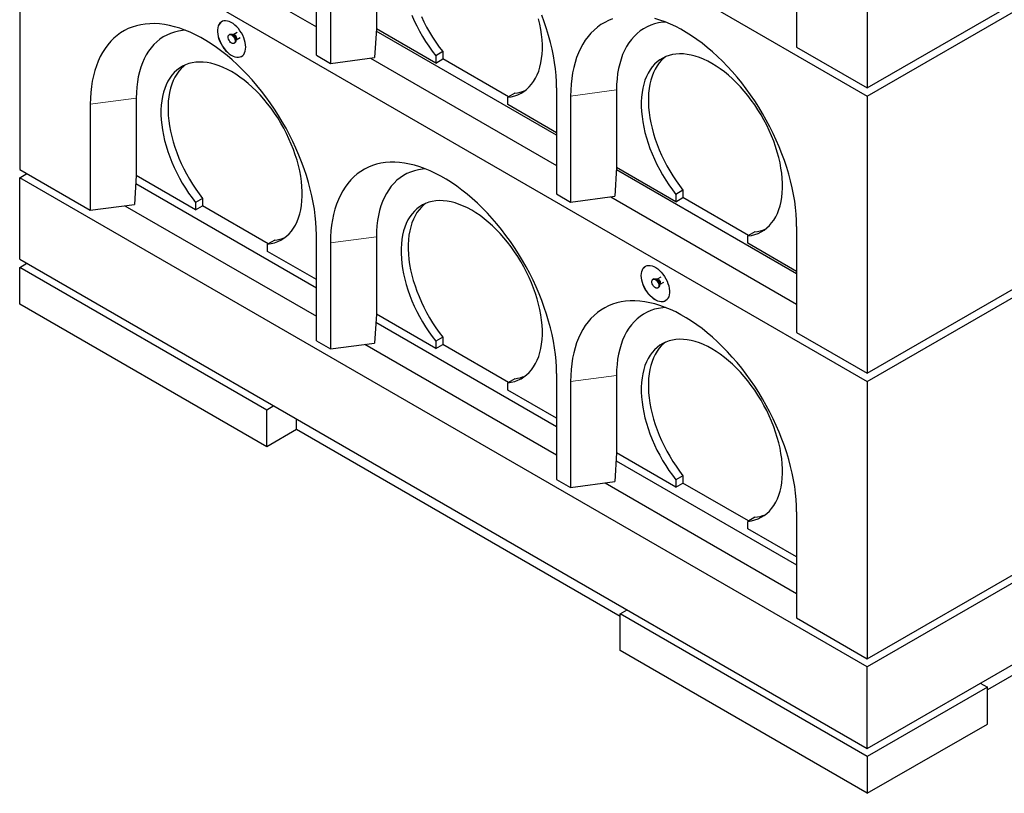
# Model space of a CAD drawing. Units: millimetres. Extents: x 622 to 6522, y 336 to 6629.
# Drawn here: x 3170 to 4155, y 2835 to 3609 of the extents above; entities that cross this region are included whole.
import ezdxf

# ---------------------------------------------------------------- set-up
doc = ezdxf.new("R2010")
doc.units = ezdxf.units.MM
doc.header["$LTSCALE"] = 20
doc.linetypes.add('PHANTOM', pattern=[12.7, 6.35, -1.27, 1.27, -1.27, 1.27, -1.27])

msp = doc.modelspace()

# ---------------------------------------------------------------- linework, layer by layer
at = {"color": 7, "linetype": 'Continuous', "lineweight": 25}
for p, q in [((3169.69, 4022.72), (4018.22, 3532.87)), ((4018.22, 3532.87), (4866.75, 4022.72)), ((4018.22, 3818.66), (4018.22, 3541.04)), ((3169.69, 3736.93), (4018.22, 3247.08)), ((3169.69, 3736.93), (3169.69, 3459.3)), ((4018.22, 3247.08), (4866.75, 3736.93)), ((3280.62, 3709.63), (3466.68, 3602.22)), ((3947.51, 3688.01), (3947.51, 3581.86)), ((3466.68, 3573.65), (3466.68, 3679.8)), ((3526.78, 3677.76), (3526.78, 3600.19)), ((3480.82, 3671.63), (3480.82, 3565.48)), ((4018.22, 3541.04), (4209.14, 3651.25)), ((3526.74, 3600.18), (3525.06, 3571.38)), ((3707.1, 3493.64), (3526.6, 3597.84)), ((3526.74, 3600.18), (3526.78, 3600.19)), ((3586.18, 3565.89), (3526.78, 3600.19)), ((3380.03, 3594.71), (3379.33, 3594.3)), ((3383.48, 3594.28), (3382.71, 3594.35)), ((3387.4, 3596.54), (3383.55, 3594.32)), ((3386.06, 3588.55), (3386.39, 3589.24)), ((3386.46, 3589.29), (3390.3, 3591.51)), ((3384.33, 3585.64), (3385.03, 3586.05)), ((3947.51, 3581.86), (4018.22, 3541.04)), ((3466.68, 3573.65), (3480.82, 3565.48)), ((3480.82, 3565.48), (3525.06, 3571.38)), ((3521.03, 3570.84), (3707.1, 3463.43)), ((3593.25, 3577.31), (3586.18, 3573.23)), ((3586.18, 3573.23), (3586.18, 3565.89)), ((3586.18, 3565.89), (3593.25, 3569.98)), ((3593.25, 3577.31), (3593.25, 3569.98)), ((3659.02, 3532.01), (3593.25, 3569.98)), ((3707.1, 3541.01), (3707.1, 3434.86)), ((3767.2, 3538.97), (3767.2, 3461.4)), ((3286.36, 3530.76), (3286.36, 3453.19)), ((3665.38, 3535.67), (3658.3, 3531.59)), ((3658.3, 3524.26), (3658.3, 3531.59)), ((3721.24, 3532.84), (3721.24, 3426.69)), ((4018.22, 3532.87), (4018.22, 3255.25)), ((3240.4, 3524.63), (3240.4, 3418.48)), ((3707.1, 3496.09), (3658.3, 3524.26)), ((3767.16, 3461.39), (3765.47, 3432.59)), ((3767.16, 3461.39), (3767.2, 3461.4)), ((3826.6, 3427.1), (3767.2, 3461.4)), ((3169.69, 3459.3), (3240.4, 3418.48)), ((3169.69, 3451.14), (3176.77, 3455.22)), ((3169.69, 3369.48), (3169.69, 3451.14)), ((4018.22, 2961.29), (3169.69, 3451.14)), ((3286.32, 3453.18), (3284.64, 3424.38)), ((3286.32, 3453.18), (3286.36, 3453.19)), ((3345.76, 3418.89), (3286.36, 3453.19)), ((3947.51, 3354.85), (3767.02, 3459.05)), ((4866.75, 3451.14), (4018.22, 2961.29)), ((3285.86, 3445.31), (3466.68, 3340.93)), ((3352.83, 3430.31), (3345.76, 3426.23)), ((3352.83, 3430.31), (3352.83, 3422.98)), ((3707.1, 3434.86), (3721.24, 3426.69)), ((3721.24, 3426.69), (3765.47, 3432.59)), ((3761.45, 3432.05), (3947.51, 3324.64)), ((3833.67, 3438.52), (3826.6, 3434.44)), ((3826.6, 3434.44), (3826.6, 3427.1)), ((3826.6, 3427.1), (3833.67, 3431.19)), ((3833.67, 3438.52), (3833.67, 3431.19)), ((3899.44, 3393.22), (3833.67, 3431.19)), ((3240.4, 3418.48), (3284.64, 3424.38)), ((3274.87, 3423.08), (3466.68, 3312.35)), ((3345.76, 3426.23), (3345.76, 3418.89)), ((3345.76, 3418.89), (3352.83, 3422.98)), ((3418.61, 3385.01), (3352.83, 3422.98)), ((3947.51, 3402.22), (3947.51, 3296.07)), ((3466.68, 3287.86), (3466.68, 3394.01)), ((3526.78, 3391.97), (3526.78, 3314.4)), ((3905.79, 3396.88), (3898.72, 3392.8)), ((3898.72, 3385.47), (3898.72, 3392.8)), ((3424.96, 3388.67), (3417.89, 3384.59)), ((3417.89, 3377.26), (3417.89, 3384.59)), ((3480.82, 3385.84), (3480.82, 3279.69)), ((3947.51, 3357.3), (3898.72, 3385.47)), ((3466.68, 3349.09), (3417.89, 3377.26)), ((3169.69, 3369.48), (4018.22, 2879.64)), ((3169.69, 3361.32), (3176.77, 3365.4)), ((3417.18, 3218.45), (3169.69, 3361.32)), ((3169.69, 3324.57), (3169.69, 3361.32)), ((4018.22, 2879.64), (4866.75, 3369.48)), ((4018.22, 3255.25), (4209.14, 3365.46)), ((3811.66, 3351.62), (3807.82, 3349.4)), ((3804.3, 3349.78), (3803.59, 3349.38)), ((3807.74, 3349.36), (3806.98, 3349.43)), ((3810.33, 3343.62), (3810.65, 3344.32)), ((3810.72, 3344.37), (3814.56, 3346.58)), ((3808.59, 3340.72), (3809.3, 3341.12)), ((3417.18, 3181.7), (3169.69, 3324.57)), ((3526.74, 3314.39), (3525.06, 3285.59)), ((3526.74, 3314.39), (3526.78, 3314.4)), ((3586.18, 3280.11), (3526.78, 3314.4)), ((3526.28, 3306.52), (3707.1, 3202.14)), ((3947.51, 3296.07), (4018.22, 3255.25)), ((3466.68, 3287.86), (3480.82, 3279.69)), ((3480.82, 3279.69), (3525.06, 3285.59)), ((3515.29, 3284.29), (3707.1, 3173.56)), ((3593.25, 3291.52), (3586.18, 3287.44)), ((3586.18, 3287.44), (3586.18, 3280.11)), ((3586.18, 3280.11), (3593.25, 3284.19)), ((3593.25, 3291.52), (3593.25, 3284.19)), ((3659.02, 3246.22), (3593.25, 3284.19)), ((4716.84, 3272.32), (4138.43, 2938.41)), ((3707.1, 3255.22), (3707.1, 3149.07)), ((3767.2, 3253.18), (3767.2, 3175.61)), ((3665.38, 3249.88), (3658.3, 3245.8)), ((3658.3, 3238.47), (3658.3, 3245.8)), ((3721.24, 3247.05), (3721.24, 3140.9)), ((4018.22, 3247.08), (4018.22, 2969.46)), ((3707.1, 3210.3), (3658.3, 3238.47)), ((3424.25, 3222.53), (3417.18, 3218.45)), ((3417.18, 3181.7), (3417.18, 3218.45)), ((3446.88, 3198.85), (3446.88, 3209.47)), ((3446.88, 3198.85), (3417.18, 3181.7)), ((3770.73, 3011.89), (3446.88, 3198.85)), ((3767.16, 3175.6), (3765.47, 3146.8)), ((3767.16, 3175.6), (3767.2, 3175.61)), ((3826.6, 3141.32), (3767.2, 3175.61)), ((3766.7, 3167.73), (3947.51, 3063.35)), ((3707.1, 3149.07), (3721.24, 3140.9)), ((3721.24, 3140.9), (3765.47, 3146.8)), ((3755.7, 3145.5), (3947.51, 3034.77)), ((3833.67, 3152.73), (3826.6, 3148.65)), ((3826.6, 3148.65), (3826.6, 3141.32)), ((3826.6, 3141.32), (3833.67, 3145.4)), ((3833.67, 3152.73), (3833.67, 3145.4)), ((3899.44, 3107.43), (3833.67, 3145.4)), ((3947.51, 3116.43), (3947.51, 3010.28)), ((3905.79, 3111.1), (3898.72, 3107.01)), ((3898.72, 3099.68), (3898.72, 3107.01)), ((3947.51, 3071.51), (3898.72, 3099.68)), ((4018.22, 2969.46), (4209.14, 3079.67)), ((3770.73, 3014.34), (3777.81, 3018.43)), ((4018.22, 2871.47), (3770.73, 3014.34)), ((3770.73, 2977.6), (3770.73, 3014.34)), ((3947.51, 3010.28), (4018.22, 2969.46)), ((4018.22, 2834.73), (3770.73, 2977.6)), ((4018.22, 2879.64), (4018.22, 2961.29)), ((4138.43, 2940.87), (4018.22, 2871.47)), ((4131.36, 2944.95), (4138.43, 2940.87)), ((4138.43, 2904.12), (4138.43, 2940.87)), ((4018.22, 2834.73), (4138.43, 2904.12)), ((4018.22, 2871.47), (4018.22, 2834.73))]:
    msp.add_line(p, q, dxfattribs=at)
at = {"color": 8, "linetype": 'PHANTOM', "lineweight": 18}
for p, q in [((3767.2, 3538.97), (3721.24, 3532.84)), ((3286.36, 3530.76), (3240.4, 3524.63)), ((3526.78, 3391.97), (3480.82, 3385.84)), ((3767.2, 3253.18), (3721.24, 3247.05))]:
    msp.add_line(p, q, dxfattribs=at)
at = {"color": 7, "linetype": 'Continuous', "lineweight": 25, "flags": 128}
for points in [[(3395.97, 3581.8), (3395.84, 3584.05), (3395.47, 3586.41), (3394.85, 3588.83), (3393.99, 3591.27), (3392.92, 3593.68), (3391.66, 3596.03), (3390.21, 3598.27), (3388.62, 3600.37), (3386.91, 3602.27), (3385.1, 3603.96), (3383.24, 3605.4), (3381.35, 3606.56), (3379.47, 3607.43), (3377.64, 3607.98), (3375.87, 3608.22), (3374.22, 3608.13), (3372.7, 3607.71), (3371.34, 3606.98), (3370.17, 3605.94), (3369.2, 3604.62), (3368.47, 3603.04), (3367.97, 3601.22), (3367.72, 3599.21), (3367.72, 3597.02), (3367.97, 3594.72), (3368.47, 3592.32), (3369.2, 3589.89), (3370.17, 3587.46), (3371.34, 3585.07), (3372.7, 3582.77), (3374.22, 3580.6), (3375.87, 3578.59), (3377.64, 3576.79), (3379.47, 3575.22), (3381.35, 3573.92), (3383.24, 3572.9), (3385.1, 3572.19), (3386.91, 3571.79), (3388.62, 3571.72), (3390.21, 3571.98), (3391.66, 3572.55), (3392.92, 3573.44), (3393.99, 3574.62), (3394.85, 3576.08), (3395.47, 3577.78), (3395.84, 3579.7), (3395.97, 3581.8)], [(3562.4, 3613.7), (3564.73, 3608.34), (3567.27, 3603.03), (3570, 3597.78), (3572.91, 3592.63), (3576, 3587.58), (3579.24, 3582.65), (3582.64, 3577.86), (3586.18, 3573.23)], [(3571.8, 3612.42), (3574.34, 3607.11), (3577.07, 3601.87), (3579.98, 3596.71), (3583.07, 3591.66), (3586.31, 3586.73), (3589.71, 3581.94), (3593.25, 3577.31)], [(3658.3, 3531.59), (3661.84, 3532.14), (3665.24, 3533), (3668.49, 3534.18), (3671.57, 3535.67), (3674.49, 3537.46), (3677.22, 3539.56), (3679.75, 3541.94), (3682.09, 3544.61), (3684.21, 3547.55), (3686.12, 3550.75), (3687.8, 3554.21), (3689.26, 3557.91), (3690.47, 3561.83), (3691.45, 3565.97), (3692.19, 3570.3), (3692.68, 3574.82), (3692.92, 3579.51), (3692.92, 3584.35), (3692.67, 3589.32), (3692.17, 3594.41), (3691.42, 3599.6), (3690.44, 3604.87), (3689.21, 3610.2)], [(3707.1, 3541.01), (3706.97, 3547.2), (3706.6, 3553.53), (3705.98, 3559.97), (3705.11, 3566.51), (3704, 3573.14), (3702.65, 3579.85), (3701.06, 3586.61), (3699.23, 3593.41), (3697.17, 3600.25), (3694.88, 3607.09), (3692.38, 3613.94)], [(3763.24, 3610.19), (3759.2, 3608.56), (3755.32, 3606.63), (3751.61, 3604.38), (3748.09, 3601.84), (3744.75, 3599), (3741.61, 3595.88), (3738.68, 3592.47), (3735.96, 3588.78), (3733.45, 3584.83), (3731.16, 3580.62), (3729.1, 3576.17), (3727.28, 3571.47), (3725.69, 3566.55), (3724.33, 3561.41), (3723.22, 3556.06), (3722.35, 3550.51), (3721.73, 3544.79), (3721.36, 3538.89), (3721.24, 3532.84)], [(3947.51, 3402.22), (3947.39, 3408.41), (3947.01, 3414.74), (3946.39, 3421.18), (3945.53, 3427.72), (3944.42, 3434.35), (3943.06, 3441.06), (3941.47, 3447.82), (3939.64, 3454.62), (3937.59, 3461.46), (3935.3, 3468.31), (3932.79, 3475.15), (3930.07, 3481.98), (3927.14, 3488.78), (3924, 3495.53), (3920.66, 3502.21), (3917.14, 3508.83), (3913.43, 3515.35), (3909.55, 3521.77), (3905.51, 3528.06), (3901.3, 3534.23), (3896.95, 3540.24), (3892.47, 3546.1), (3887.85, 3551.79), (3883.12, 3557.29), (3878.28, 3562.59), (3873.35, 3567.68), (3868.33, 3572.56), (3863.23, 3577.2), (3858.07, 3581.6), (3852.86, 3585.75), (3847.61, 3589.64), (3842.33, 3593.26), (3837.03, 3596.61), (3831.72, 3599.67), (3826.42, 3602.44), (3821.14, 3604.92), (3815.89, 3607.09), (3810.68, 3608.96), (3805.52, 3610.51)], [(3466.68, 3394.01), (3466.55, 3400.2), (3466.18, 3406.53), (3465.56, 3412.97), (3464.69, 3419.51), (3463.58, 3426.14), (3462.23, 3432.85), (3460.64, 3439.61), (3458.81, 3446.41), (3456.75, 3453.25), (3454.47, 3460.1), (3451.96, 3466.94), (3449.24, 3473.77), (3446.3, 3480.57), (3443.16, 3487.32), (3439.83, 3494), (3436.31, 3500.62), (3432.6, 3507.14), (3428.72, 3513.55), (3424.67, 3519.85), (3420.47, 3526.02), (3416.12, 3532.03), (3411.63, 3537.89), (3407.02, 3543.58), (3402.29, 3549.08), (3397.45, 3554.38), (3392.51, 3559.47), (3387.49, 3564.35), (3382.4, 3568.99), (3377.24, 3573.39), (3372.03, 3577.54), (3366.77, 3581.43), (3361.49, 3585.05), (3356.19, 3588.4), (3350.89, 3591.46), (3345.59, 3594.23), (3340.31, 3596.71), (3335.06, 3598.88), (3329.85, 3600.75), (3324.69, 3602.3), (3319.59, 3603.54), (3314.57, 3604.47), (3309.63, 3605.07), (3304.8, 3605.36), (3300.06, 3605.32), (3295.45, 3604.96), (3290.96, 3604.29), (3286.61, 3603.29), (3282.41, 3601.98), (3278.37, 3600.35), (3274.48, 3598.42), (3270.78, 3596.17), (3267.25, 3593.63), (3263.92, 3590.79), (3260.78, 3587.67), (3257.85, 3584.26), (3255.12, 3580.57), (3252.62, 3576.62), (3250.33, 3572.41), (3248.27, 3567.96), (3246.44, 3563.26), (3244.85, 3558.34), (3243.5, 3553.19), (3242.39, 3547.85), (3241.52, 3542.3), (3240.9, 3536.58), (3240.53, 3530.68), (3240.4, 3524.63)], [(3335.35, 3598.77), (3332.68, 3598.53), (3328.53, 3597.87), (3324.53, 3596.9), (3320.67, 3595.6), (3316.98, 3593.98), (3313.46, 3592.05), (3310.12, 3589.82), (3306.97, 3587.27), (3304.02, 3584.44), (3301.28, 3581.31), (3298.75, 3577.91), (3296.44, 3574.23), (3294.35, 3570.29), (3292.5, 3566.1), (3290.88, 3561.67), (3289.51, 3557.01), (3288.38, 3552.14), (3287.5, 3547.07), (3286.87, 3541.8), (3286.49, 3536.36), (3286.36, 3530.76)], [(3371.9, 3607.33), (3371.41, 3607.02), (3370.24, 3605.98), (3369.27, 3604.66), (3368.54, 3603.08), (3368.04, 3601.26), (3367.79, 3599.25), (3367.79, 3597.06), (3368.04, 3594.76), (3368.54, 3592.36), (3369.27, 3589.93), (3370.24, 3587.5), (3371.41, 3585.11), (3372.77, 3582.81), (3374.29, 3580.64), (3375.94, 3578.63), (3377.71, 3576.83), (3379.54, 3575.26), (3381.42, 3573.96), (3383.31, 3572.94), (3385.18, 3572.23), (3386.98, 3571.84), (3388.69, 3571.76), (3390.29, 3572.02), (3391.73, 3572.59), (3391.9, 3572.69)], [(3816.18, 3606.98), (3813.51, 3606.74), (3809.37, 3606.08), (3805.36, 3605.11), (3801.51, 3603.81), (3797.81, 3602.19), (3794.29, 3600.26), (3790.95, 3598.03), (3787.8, 3595.48), (3784.85, 3592.65), (3782.11, 3589.52), (3779.58, 3586.12), (3777.27, 3582.44), (3775.18, 3578.5), (3773.33, 3574.31), (3771.72, 3569.88), (3770.34, 3565.22), (3769.21, 3560.35), (3768.33, 3555.28), (3767.7, 3550.01), (3767.32, 3544.57), (3767.2, 3538.97)], [(3381.83, 3585.89), (3380.87, 3586.59), (3379.99, 3587.54), (3379.24, 3588.67), (3378.69, 3589.9), (3378.36, 3591.14), (3378.3, 3592.28), (3378.49, 3593.26), (3378.94, 3593.99), (3379.59, 3594.42), (3380.42, 3594.53), (3381.34, 3594.29), (3382.31, 3593.74), (3383.23, 3592.9), (3384.06, 3591.85), (3384.71, 3590.66), (3385.16, 3589.41), (3385.35, 3588.21), (3385.29, 3587.14), (3384.97, 3586.28), (3384.41, 3585.69), (3383.66, 3585.42), (3382.78, 3585.49), (3381.83, 3585.89)], [(3380.03, 3594.71), (3380.3, 3594.83), (3381.12, 3594.93), (3382.05, 3594.7), (3383.01, 3594.14), (3383.94, 3593.31), (3384.76, 3592.26), (3385.42, 3591.06), (3385.86, 3589.82), (3386.06, 3588.62), (3385.99, 3587.55), (3385.67, 3586.69), (3385.12, 3586.1), (3385.03, 3586.05)], [(3898.72, 3392.8), (3902.26, 3393.35), (3905.66, 3394.21), (3908.91, 3395.39), (3911.99, 3396.88), (3914.9, 3398.67), (3917.63, 3400.77), (3920.17, 3403.15), (3922.5, 3405.82), (3924.63, 3408.76), (3926.54, 3411.96), (3928.22, 3415.42), (3929.67, 3419.12), (3930.89, 3423.04), (3931.87, 3427.18), (3932.61, 3431.51), (3933.1, 3436.03), (3933.34, 3440.72), (3933.34, 3445.56), (3933.08, 3450.53), (3932.58, 3455.62), (3931.84, 3460.81), (3930.85, 3466.08), (3929.63, 3471.41), (3928.16, 3476.79), (3926.47, 3482.19), (3924.56, 3487.6), (3922.43, 3492.99), (3920.08, 3498.35), (3917.54, 3503.66), (3914.81, 3508.9), (3911.89, 3514.06), (3908.8, 3519.1), (3905.54, 3524.03), (3902.14, 3528.81), (3898.6, 3533.43), (3894.93, 3537.89), (3891.15, 3542.15), (3887.26, 3546.2), (3883.3, 3550.04), (3879.26, 3553.65), (3875.16, 3557.01), (3871.02, 3560.11), (3866.84, 3562.95), (3862.66, 3565.51), (3858.47, 3567.79), (3854.3, 3569.76), (3850.16, 3571.44), (3846.06, 3572.81), (3842.02, 3573.87), (3838.05, 3574.61), (3834.17, 3575.04), (3830.39, 3575.14), (3826.72, 3574.93), (3823.18, 3574.39), (3819.78, 3573.54), (3816.52, 3572.37), (3813.43, 3570.89), (3810.51, 3569.11), (3807.78, 3567.03), (3805.23, 3564.65), (3802.89, 3562), (3800.76, 3559.06), (3798.84, 3555.87), (3797.15, 3552.42), (3795.69, 3548.73), (3794.46, 3544.82), (3793.48, 3540.69), (3792.73, 3536.36), (3792.23, 3531.84), (3791.98, 3527.16), (3791.98, 3522.33), (3792.22, 3517.36), (3792.71, 3512.27), (3793.45, 3507.09), (3794.43, 3501.82), (3795.64, 3496.49), (3797.1, 3491.11), (3798.78, 3485.71), (3800.69, 3480.31), (3802.81, 3474.91), (3805.15, 3469.55), (3807.68, 3464.24), (3810.41, 3458.99), (3813.33, 3453.84), (3816.41, 3448.79), (3819.66, 3443.86), (3823.06, 3439.07), (3826.6, 3434.44)], [(3816.32, 3572.29), (3814.85, 3571.11), (3812.3, 3568.73), (3809.96, 3566.08), (3807.83, 3563.15), (3805.91, 3559.95), (3804.22, 3556.5), (3802.76, 3552.81), (3801.54, 3548.9), (3800.55, 3544.77), (3799.8, 3540.44), (3799.3, 3535.92), (3799.05, 3531.24), (3799.05, 3526.41), (3799.29, 3521.44), (3799.78, 3516.35), (3800.52, 3511.17), (3801.5, 3505.9), (3802.72, 3500.57), (3804.17, 3495.2), (3805.85, 3489.8), (3807.76, 3484.39), (3809.88, 3479), (3812.22, 3473.63), (3814.76, 3468.32), (3817.48, 3463.08), (3820.4, 3457.92), (3823.48, 3452.87), (3826.73, 3447.94), (3830.13, 3443.15), (3833.67, 3438.52)], [(3417.89, 3384.59), (3421.43, 3385.14), (3424.82, 3386), (3428.07, 3387.18), (3431.16, 3388.67), (3434.07, 3390.46), (3436.8, 3392.56), (3439.34, 3394.94), (3441.67, 3397.61), (3443.8, 3400.55), (3445.7, 3403.75), (3447.39, 3407.21), (3448.84, 3410.91), (3450.06, 3414.83), (3451.04, 3418.97), (3451.77, 3423.3), (3452.26, 3427.82), (3452.51, 3432.51), (3452.5, 3437.35), (3452.25, 3442.32), (3451.75, 3447.41), (3451.01, 3452.6), (3450.02, 3457.87), (3448.79, 3463.2), (3447.33, 3468.58), (3445.64, 3473.98), (3443.73, 3479.39), (3441.59, 3484.78), (3439.25, 3490.14), (3436.71, 3495.45), (3433.97, 3500.69), (3431.05, 3505.84), (3427.96, 3510.89), (3424.71, 3515.82), (3421.31, 3520.6), (3417.76, 3525.22), (3414.1, 3529.67), (3410.31, 3533.94), (3406.43, 3537.99), (3402.46, 3541.83), (3398.42, 3545.44), (3394.33, 3548.8), (3390.18, 3551.9), (3386.01, 3554.74), (3381.83, 3557.3), (3377.64, 3559.57), (3373.47, 3561.55), (3369.33, 3563.23), (3365.23, 3564.6), (3361.19, 3565.66), (3357.22, 3566.4), (3353.34, 3566.83), (3349.56, 3566.93), (3345.89, 3566.72), (3342.35, 3566.18), (3338.94, 3565.33), (3335.69, 3564.16), (3332.6, 3562.68), (3329.68, 3560.9), (3326.94, 3558.82), (3324.4, 3556.44), (3322.06, 3553.78), (3319.93, 3550.85), (3318.01, 3547.66), (3316.32, 3544.21), (3314.86, 3540.52), (3313.63, 3536.61), (3312.64, 3532.48), (3311.9, 3528.15), (3311.4, 3523.63), (3311.15, 3518.95), (3311.14, 3514.12), (3311.39, 3509.15), (3311.88, 3504.06), (3312.61, 3498.88), (3313.59, 3493.61), (3314.81, 3488.28), (3316.27, 3482.9), (3317.95, 3477.5), (3319.86, 3472.1), (3321.98, 3466.7), (3324.32, 3461.34), (3326.85, 3456.03), (3329.58, 3450.78), (3332.49, 3445.63), (3335.58, 3440.58), (3338.83, 3435.65), (3342.23, 3430.86), (3345.76, 3426.23)], [(3335.49, 3564.08), (3334.01, 3562.9), (3331.47, 3560.52), (3329.13, 3557.87), (3327, 3554.94), (3325.08, 3551.74), (3323.39, 3548.29), (3321.93, 3544.6), (3320.7, 3540.69), (3319.72, 3536.56), (3318.97, 3532.23), (3318.47, 3527.71), (3318.22, 3523.03), (3318.22, 3518.2), (3318.46, 3513.23), (3318.95, 3508.14), (3319.69, 3502.96), (3320.66, 3497.69), (3321.88, 3492.36), (3323.34, 3486.99), (3325.02, 3481.59), (3326.93, 3476.18), (3329.05, 3470.78), (3331.39, 3465.42), (3333.92, 3460.11), (3336.65, 3454.87), (3339.56, 3449.71), (3342.65, 3444.66), (3345.9, 3439.73), (3349.3, 3434.94), (3352.83, 3430.31)], [(3707.1, 3255.22), (3706.97, 3261.41), (3706.6, 3267.74), (3705.98, 3274.18), (3705.11, 3280.72), (3704, 3287.35), (3702.65, 3294.06), (3701.06, 3300.82), (3699.23, 3307.62), (3697.17, 3314.46), (3694.88, 3321.31), (3692.38, 3328.15), (3689.65, 3334.98), (3686.72, 3341.78), (3683.58, 3348.53), (3680.25, 3355.22), (3676.72, 3361.83), (3673.01, 3368.35), (3669.13, 3374.77), (3665.09, 3381.06), (3660.89, 3387.23), (3656.54, 3393.24), (3652.05, 3399.1), (3647.44, 3404.79), (3642.7, 3410.29), (3637.87, 3415.59), (3632.93, 3420.68), (3627.91, 3425.56), (3622.81, 3430.2), (3617.65, 3434.6), (3612.44, 3438.75), (3607.19, 3442.64), (3601.91, 3446.26), (3596.61, 3449.61), (3591.31, 3452.67), (3586.01, 3455.44), (3580.73, 3457.92), (3575.47, 3460.09), (3570.26, 3461.96), (3565.1, 3463.51), (3560.01, 3464.75), (3554.99, 3465.68), (3550.05, 3466.28), (3545.21, 3466.57), (3540.48, 3466.53), (3535.87, 3466.17), (3531.38, 3465.5), (3527.03, 3464.5), (3522.83, 3463.19), (3518.78, 3461.56), (3514.9, 3459.63), (3511.19, 3457.38), (3507.67, 3454.84), (3504.34, 3452), (3501.2, 3448.88), (3498.26, 3445.47), (3495.54, 3441.78), (3493.03, 3437.83), (3490.75, 3433.62), (3488.69, 3429.17), (3486.86, 3424.47), (3485.27, 3419.55), (3483.92, 3414.41), (3482.81, 3409.06), (3481.94, 3403.51), (3481.32, 3397.79), (3480.95, 3391.89), (3480.82, 3385.84)], [(3575.77, 3459.98), (3573.1, 3459.74), (3568.95, 3459.08), (3564.94, 3458.11), (3561.09, 3456.81), (3557.4, 3455.19), (3553.88, 3453.26), (3550.54, 3451.03), (3547.39, 3448.48), (3544.44, 3445.65), (3541.69, 3442.52), (3539.16, 3439.12), (3536.85, 3435.44), (3534.77, 3431.5), (3532.92, 3427.31), (3531.3, 3422.88), (3529.93, 3418.22), (3528.8, 3413.35), (3527.92, 3408.28), (3527.29, 3403.01), (3526.91, 3397.57), (3526.78, 3391.97)], [(3658.3, 3245.8), (3661.84, 3246.35), (3665.24, 3247.21), (3668.49, 3248.39), (3671.57, 3249.88), (3674.49, 3251.67), (3677.22, 3253.77), (3679.75, 3256.15), (3682.09, 3258.82), (3684.21, 3261.76), (3686.12, 3264.96), (3687.8, 3268.42), (3689.26, 3272.12), (3690.47, 3276.04), (3691.45, 3280.18), (3692.19, 3284.51), (3692.68, 3289.03), (3692.92, 3293.72), (3692.92, 3298.56), (3692.67, 3303.53), (3692.17, 3308.62), (3691.42, 3313.81), (3690.44, 3319.08), (3689.21, 3324.41), (3687.75, 3329.79), (3686.06, 3335.19), (3684.14, 3340.6), (3682.01, 3345.99), (3679.67, 3351.35), (3677.12, 3356.66), (3674.39, 3361.9), (3671.47, 3367.06), (3668.38, 3372.1), (3665.13, 3377.03), (3661.72, 3381.81), (3658.18, 3386.43), (3654.51, 3390.89), (3650.73, 3395.15), (3646.85, 3399.2), (3642.88, 3403.04), (3638.84, 3406.65), (3634.74, 3410.01), (3630.6, 3413.11), (3626.43, 3415.95), (3622.24, 3418.51), (3618.06, 3420.79), (3613.88, 3422.76), (3609.74, 3424.44), (3605.64, 3425.81), (3601.6, 3426.87), (3597.64, 3427.61), (3593.75, 3428.04), (3589.97, 3428.14), (3586.3, 3427.93), (3582.76, 3427.39), (3579.36, 3426.54), (3576.11, 3425.37), (3573.01, 3423.89), (3570.1, 3422.11), (3567.36, 3420.03), (3564.82, 3417.65), (3562.47, 3415), (3560.34, 3412.06), (3558.43, 3408.87), (3556.74, 3405.42), (3555.27, 3401.73), (3554.05, 3397.82), (3553.06, 3393.69), (3552.32, 3389.36), (3551.82, 3384.84), (3551.56, 3380.16), (3551.56, 3375.33), (3551.8, 3370.36), (3552.29, 3365.27), (3553.03, 3360.09), (3554.01, 3354.82), (3555.23, 3349.49), (3556.68, 3344.11), (3558.36, 3338.71), (3560.27, 3333.31), (3562.4, 3327.91), (3564.73, 3322.55), (3567.27, 3317.24), (3570, 3311.99), (3572.91, 3306.84), (3576, 3301.79), (3579.24, 3296.86), (3582.64, 3292.07), (3586.18, 3287.44)], [(3575.91, 3425.29), (3574.43, 3424.11), (3571.89, 3421.74), (3569.55, 3419.08), (3567.41, 3416.15), (3565.5, 3412.95), (3563.81, 3409.5), (3562.35, 3405.81), (3561.12, 3401.9), (3560.13, 3397.77), (3559.39, 3393.44), (3558.89, 3388.93), (3558.64, 3384.24), (3558.63, 3379.41), (3558.88, 3374.44), (3559.37, 3369.35), (3560.1, 3364.17), (3561.08, 3358.9), (3562.3, 3353.57), (3563.75, 3348.2), (3565.44, 3342.8), (3567.34, 3337.39), (3569.47, 3332), (3571.8, 3326.63), (3574.34, 3321.32), (3577.07, 3316.08), (3579.98, 3310.92), (3583.07, 3305.87), (3586.31, 3300.94), (3589.71, 3296.15), (3593.25, 3291.52)], [(3791.95, 3353.21), (3792.07, 3355.31), (3792.45, 3357.23), (3793.07, 3358.94), (3793.92, 3360.39), (3794.99, 3361.57), (3796.26, 3362.46), (3797.7, 3363.04), (3799.29, 3363.29), (3801.01, 3363.22), (3802.81, 3362.82), (3804.67, 3362.11), (3806.56, 3361.09), (3808.44, 3359.79), (3810.28, 3358.22), (3812.04, 3356.42), (3813.7, 3354.42), (3815.22, 3352.25), (3816.58, 3349.95), (3817.75, 3347.56), (3818.71, 3345.12), (3819.45, 3342.69), (3819.95, 3340.3), (3820.2, 3337.99), (3820.2, 3335.81), (3819.95, 3333.79), (3819.45, 3331.98), (3818.71, 3330.39), (3817.75, 3329.07), (3816.58, 3328.04), (3815.22, 3327.3), (3813.7, 3326.89), (3812.04, 3326.8), (3810.28, 3327.03), (3808.44, 3327.58), (3806.56, 3328.45), (3804.67, 3329.61), (3802.81, 3331.05), (3801.01, 3332.74), (3799.29, 3334.65), (3797.7, 3336.74), (3796.26, 3338.98), (3794.99, 3341.33), (3793.92, 3343.75), (3793.07, 3346.19), (3792.45, 3348.61), (3792.07, 3350.96), (3791.95, 3353.21)], [(3792.02, 3353.25), (3792.14, 3355.35), (3792.52, 3357.28), (3793.14, 3358.98), (3793.99, 3360.43), (3795.06, 3361.61), (3796.16, 3362.41)], [(3816.16, 3327.77), (3815.29, 3327.34), (3813.77, 3326.93), (3812.11, 3326.84), (3810.35, 3327.07), (3808.51, 3327.63), (3806.63, 3328.49), (3804.75, 3329.66), (3802.88, 3331.09), (3801.08, 3332.78), (3799.36, 3334.69), (3797.77, 3336.78), (3796.33, 3339.02), (3795.06, 3341.37), (3793.99, 3343.79), (3793.14, 3346.23), (3792.52, 3348.65), (3792.14, 3351), (3792.02, 3353.25)], [(3806.09, 3340.96), (3805.14, 3341.67), (3804.25, 3342.62), (3803.51, 3343.75), (3802.95, 3344.98), (3802.63, 3346.21), (3802.56, 3347.36), (3802.76, 3348.34), (3803.2, 3349.07), (3803.86, 3349.5), (3804.68, 3349.6), (3805.61, 3349.37), (3806.57, 3348.81), (3807.5, 3347.98), (3808.32, 3346.92), (3808.98, 3345.73), (3809.42, 3344.49), (3809.62, 3343.29), (3809.55, 3342.22), (3809.23, 3341.36), (3808.67, 3340.77), (3807.93, 3340.5), (3807.04, 3340.56), (3806.09, 3340.96)], [(3804.3, 3349.78), (3804.57, 3349.91), (3805.39, 3350.01), (3806.32, 3349.78), (3807.28, 3349.22), (3808.21, 3348.39), (3809.03, 3347.33), (3809.69, 3346.14), (3810.13, 3344.9), (3810.32, 3343.7), (3810.26, 3342.63), (3809.94, 3341.76), (3809.38, 3341.18), (3809.3, 3341.12)], [(3947.51, 3116.43), (3947.39, 3122.62), (3947.01, 3128.95), (3946.39, 3135.39), (3945.53, 3141.93), (3944.42, 3148.56), (3943.06, 3155.27), (3941.47, 3162.03), (3939.64, 3168.84), (3937.59, 3175.67), (3935.3, 3182.52), (3932.79, 3189.36), (3930.07, 3196.19), (3927.14, 3202.99), (3924, 3209.74), (3920.66, 3216.43), (3917.14, 3223.04), (3913.43, 3229.56), (3909.55, 3235.98), (3905.51, 3242.27), (3901.3, 3248.44), (3896.95, 3254.45), (3892.47, 3260.31), (3887.85, 3266), (3883.12, 3271.5), (3878.28, 3276.8), (3873.35, 3281.89), (3868.33, 3286.77), (3863.23, 3291.41), (3858.07, 3295.81), (3852.86, 3299.96), (3847.61, 3303.85), (3842.33, 3307.47), (3837.03, 3310.82), (3831.72, 3313.88), (3826.42, 3316.65), (3821.14, 3319.13), (3815.89, 3321.3), (3810.68, 3323.17), (3805.52, 3324.72), (3800.42, 3325.97), (3795.4, 3326.89), (3790.47, 3327.49), (3785.63, 3327.78), (3780.9, 3327.74), (3776.28, 3327.39), (3771.79, 3326.71), (3767.45, 3325.71), (3763.24, 3324.4), (3759.2, 3322.77), (3755.32, 3320.84), (3751.61, 3318.59), (3748.09, 3316.05), (3744.75, 3313.21), (3741.61, 3310.09), (3738.68, 3306.68), (3735.96, 3302.99), (3733.45, 3299.04), (3731.16, 3294.83), (3729.1, 3290.38), (3727.28, 3285.68), (3725.69, 3280.76), (3724.33, 3275.62), (3723.22, 3270.27), (3722.35, 3264.73), (3721.73, 3259), (3721.36, 3253.11), (3721.24, 3247.05)], [(3816.18, 3321.19), (3813.51, 3320.95), (3809.37, 3320.29), (3805.36, 3319.32), (3801.51, 3318.02), (3797.81, 3316.4), (3794.29, 3314.47), (3790.95, 3312.24), (3787.8, 3309.7), (3784.85, 3306.86), (3782.11, 3303.73), (3779.58, 3300.33), (3777.27, 3296.65), (3775.18, 3292.71), (3773.33, 3288.52), (3771.72, 3284.09), (3770.34, 3279.44), (3769.21, 3274.56), (3768.33, 3269.49), (3767.7, 3264.22), (3767.32, 3258.78), (3767.2, 3253.18)], [(3898.72, 3107.01), (3902.26, 3107.56), (3905.66, 3108.42), (3908.91, 3109.6), (3911.99, 3111.09), (3914.9, 3112.88), (3917.63, 3114.98), (3920.17, 3117.36), (3922.5, 3120.03), (3924.63, 3122.97), (3926.54, 3126.17), (3928.22, 3129.63), (3929.67, 3133.33), (3930.89, 3137.25), (3931.87, 3141.39), (3932.61, 3145.72), (3933.1, 3150.24), (3933.34, 3154.93), (3933.34, 3159.77), (3933.08, 3164.74), (3932.58, 3169.83), (3931.84, 3175.02), (3930.85, 3180.29), (3929.63, 3185.62), (3928.16, 3191), (3926.47, 3196.4), (3924.56, 3201.81), (3922.43, 3207.2), (3920.08, 3212.56), (3917.54, 3217.87), (3914.81, 3223.11), (3911.89, 3228.27), (3908.8, 3233.31), (3905.54, 3238.24), (3902.14, 3243.02), (3898.6, 3247.64), (3894.93, 3252.1), (3891.15, 3256.36), (3887.26, 3260.41), (3883.3, 3264.25), (3879.26, 3267.86), (3875.16, 3271.22), (3871.02, 3274.33), (3866.84, 3277.16), (3862.66, 3279.72), (3858.47, 3282), (3854.3, 3283.98), (3850.16, 3285.65), (3846.06, 3287.02), (3842.02, 3288.08), (3838.05, 3288.82), (3834.17, 3289.25), (3830.39, 3289.35), (3826.72, 3289.14), (3823.18, 3288.6), (3819.78, 3287.75), (3816.52, 3286.58), (3813.43, 3285.1), (3810.51, 3283.32), (3807.78, 3281.24), (3805.23, 3278.86), (3802.89, 3276.21), (3800.76, 3273.27), (3798.84, 3270.08), (3797.15, 3266.63), (3795.69, 3262.94), (3794.46, 3259.03), (3793.48, 3254.9), (3792.73, 3250.57), (3792.23, 3246.05), (3791.98, 3241.37), (3791.98, 3236.54), (3792.22, 3231.57), (3792.71, 3226.48), (3793.45, 3221.3), (3794.43, 3216.03), (3795.64, 3210.7), (3797.1, 3205.33), (3798.78, 3199.92), (3800.69, 3194.52), (3802.81, 3189.12), (3805.15, 3183.76), (3807.68, 3178.45), (3810.41, 3173.21), (3813.33, 3168.05), (3816.41, 3163), (3819.66, 3158.07), (3823.06, 3153.28), (3826.6, 3148.65)], [(3816.32, 3286.5), (3814.85, 3285.32), (3812.3, 3282.95), (3809.96, 3280.29), (3807.83, 3277.36), (3805.91, 3274.16), (3804.22, 3270.71), (3802.76, 3267.02), (3801.54, 3263.11), (3800.55, 3258.98), (3799.8, 3254.65), (3799.3, 3250.14), (3799.05, 3245.45), (3799.05, 3240.62), (3799.29, 3235.65), (3799.78, 3230.57), (3800.52, 3225.38), (3801.5, 3220.11), (3802.72, 3214.78), (3804.17, 3209.41), (3805.85, 3204.01), (3807.76, 3198.6), (3809.88, 3193.21), (3812.22, 3187.84), (3814.76, 3182.53), (3817.48, 3177.29), (3820.4, 3172.13), (3823.48, 3167.08), (3826.73, 3162.15), (3830.13, 3157.36), (3833.67, 3152.73)]]:
    msp.add_lwpolyline(points, dxfattribs=at)
at = {"color": 8, "linetype": 'PHANTOM', "lineweight": 18, "flags": 128}
for points in [[(3384.34, 3593.98), (3383.58, 3594.27), (3383.48, 3594.28)], [(3383.56, 3594.32), (3383.69, 3594.38), (3384.3, 3594.44), (3385.01, 3594.18), (3385.71, 3593.63), (3386.33, 3592.86), (3386.79, 3591.96), (3387.03, 3591.05), (3387.03, 3590.23), (3386.79, 3589.59), (3386.45, 3589.28)], [(3808.61, 3349.06), (3807.85, 3349.35), (3807.74, 3349.36)], [(3807.82, 3349.4), (3807.95, 3349.46), (3808.57, 3349.52), (3809.27, 3349.25), (3809.97, 3348.71), (3810.59, 3347.94), (3811.05, 3347.04), (3811.29, 3346.13), (3811.29, 3345.3), (3811.05, 3344.67), (3810.72, 3344.36)]]:
    msp.add_lwpolyline(points, dxfattribs=at)
at = {"color": 8, "linetype": 'PHANTOM', "lineweight": 18}
for centre, radius, start, end in [((3379.98, 3588.9), 6.04, 1.79931, 58.19531), ((3382.31, 3590.3), 4.21, 345.51718, 61.13198), ((3804.24, 3343.98), 6.04, 1.79906, 58.19557), ((3806.57, 3345.37), 4.21, 345.5172, 61.13164)]:
    msp.add_arc(centre, radius, start, end, dxfattribs=at)
at = {"color": 7, "linetype": 'Continuous', "lineweight": 25}
for centre, radius, start, end in [((3661.74, 3571.29), 35.8, 275.82409, 292.85417), ((3421.33, 3424.28), 35.79, 275.82066, 292.85773), ((3902.16, 3432.51), 35.81, 275.82503, 292.85323), ((3661.75, 3285.49), 35.79, 275.81971, 292.85867), ((3902.16, 3146.7), 35.79, 275.82066, 292.85773)]:
    msp.add_arc(centre, radius, start, end, dxfattribs=at)
for points, knots in [([(3383.55, 3594.32), (3383.53, 3594.31), (3383.49, 3594.28), (3383.48, 3594.29), (3383.47, 3594.29)], [0, 0, 0, 0, 0.325568, 1, 1, 1, 1]), ([(3386.38, 3589.22), (3386.4, 3589.24), (3386.42, 3589.27), (3386.45, 3589.28), (3386.46, 3589.28)], [0, 0, 0, 0, 0.893776, 1, 1, 1, 1]), ([(3807.81, 3349.4), (3807.8, 3349.39), (3807.75, 3349.36), (3807.74, 3349.36), (3807.74, 3349.36)], [0, 0, 0, 0, 0.325568, 1, 1, 1, 1]), ([(3810.64, 3344.3), (3810.66, 3344.32), (3810.68, 3344.35), (3810.72, 3344.36), (3810.72, 3344.36)], [0, 0, 0, 0, 0.893776, 1, 1, 1, 1])]:
    msp.add_open_spline(points, degree=3, knots=knots, dxfattribs=at)

doc.saveas('drawing.dxf')
